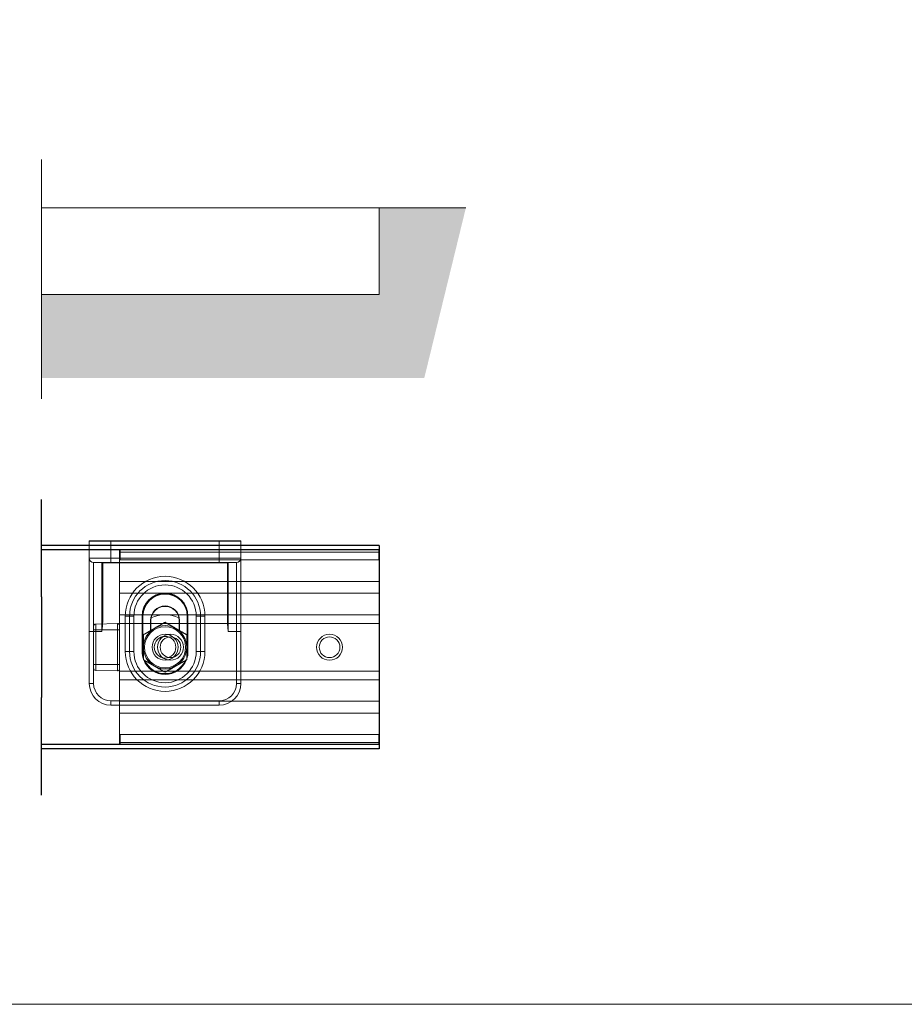
# Model space of a CAD drawing. Units: millimetres. Extents: x 732 to 1839, y 1165 to 1948.
# Drawn here: x 1430 to 1635, y 1165 to 1393 of the extents above; entities that cross this region are included whole.
import ezdxf

# ---------------------------------------------------------------- set-up
doc = ezdxf.new("R2010")
doc.units = ezdxf.units.MM
doc.header["$LTSCALE"] = 0.5
doc.layers.get('0').update_dxf_attribs({"lineweight": 0})
for name, color, linetype, lineweight in [('Border', 7, 'Continuous', 0), ('Channel', 6, 'Continuous', 0), ('Gear', 7, 'Continuous', 0), ('Hatching', 7, 'Continuous', 0)]:
    doc.layers.add(name, color=color, linetype=linetype, lineweight=lineweight)
doc.layers.add('Track', color=5, linetype='Continuous')
doc.linetypes.add('Amzigzag', pattern='A,0.0001,[136,genltshp.shx,S=0.04,R=0,X=0,Y=0],-11', length=11.0001)

# ---------------------------------------------------------------- blocks, each defined once
blk = doc.blocks.new('1-SS Bracket Top')
at = {"color": 1}
for p, q in [((-17.4, 0), (-12.5, 0)), ((-12.5, 0), (-12.5, -0.1)), ((12.5, 0), (-12.5, 0)), ((12.5, 0), (12.5, -0.1)), ((12.5, 0), (17.4, 0)), ((-12.5, -0.1), (-17.5, -0.1)), ((-17.5, -0.1), (-17.5, -4)), ((-12.5, -0.1), (12.5, -0.1)), ((-12.5, -4), (-12.5, -0.1)), ((17.5, -0.1), (12.5, -0.1)), ((12.5, -0.1), (12.5, -4)), ((17.5, -4), (17.5, -0.1)), ((-17.5, -4), (-12.5, -4)), ((-17.5, -4), (-17.5, -21)), ((12.5, -4), (-12.5, -4)), ((-12.5, -4), (-12.5, -5)), ((12.5, -4), (17.5, -4)), ((12.5, -5), (12.5, -4)), ((17.5, -21), (17.5, -4)), ((-12.5, -5), (-16.5, -5)), ((-16.5, -21), (-16.5, -5)), ((-14.6, -5), (-14.6, -21)), ((-14.5, -5.1), (-14.4, -5.1)), ((-14.5, -18.47), (-14.5, -5.1)), ((-14.4, -5.1), (-14.4, -5)), ((-14.4, -5.1), (14.4, -5.1)), ((-14.4, -18.47), (-14.4, -5.1)), ((-12.5, -5), (12.5, -5)), ((16.5, -5), (12.5, -5)), ((14.4, -5), (14.4, -5.1)), ((14.4, -5.1), (14.5, -5.1)), ((14.4, -5.1), (14.4, -18.47)), ((14.5, -5.1), (14.5, -18.47)), ((14.6, -21), (14.6, -5)), ((16.5, -5), (16.5, -21)), ((-9.2, -17.4), (-9.2, -25.6)), ((-9.2, -17.4), (-8.2, -17.4)), ((-7.2, -17.4), (-8.2, -17.4)), ((-8.2, -17.4), (-8.2, -25.6)), ((-7.2, -25.6), (-7.2, -17.4)), ((-5.3, -17.4), (-5.2, -17.4)), ((-5.3, -17.4), (-5.3, -25.6)), ((-5.1, -17.4), (-5.2, -17.4)), ((-5.2, -25.6), (-5.2, -17.4)), ((-5.1, -25.6), (-5.1, -17.4)), ((5.2, -17.4), (5.1, -17.4)), ((5.1, -17.4), (5.1, -25.6)), ((5.2, -17.4), (5.3, -17.4)), ((5.2, -17.4), (5.2, -25.6)), ((5.3, -25.6), (5.3, -17.4)), ((7.2, -17.4), (8.2, -17.4)), ((7.2, -17.4), (7.2, -25.6)), ((8.2, -17.4), (9.2, -17.4)), ((8.2, -25.6), (8.2, -17.4)), ((9.2, -25.6), (9.2, -17.4)), ((-14.5, -18.47), (-14.4, -18.47)), ((-3.35, -18.4), (-3.35, -20.76)), ((-3.25, -18.4), (-3.35, -18.4)), ((-3.25, -20.7), (-3.25, -18.4)), ((3.25, -18.4), (3.25, -20.7)), ((3.25, -18.4), (3.35, -18.4)), ((3.35, -20.76), (3.35, -18.4)), ((14.4, -18.47), (14.5, -18.47)), ((-17.5, -21), (-17.5, -33)), ((-17.5, -21), (-16.5, -21)), ((-16.5, -33), (-16.5, -21)), ((-14.6, -21), (-16.5, -21)), ((14.6, -21), (16.5, -21)), ((16.5, -21), (16.5, -33)), ((16.5, -21), (17.5, -21)), ((17.5, -33), (17.5, -21)), ((-9.2, -25.6), (-8.2, -25.6)), ((-8.2, -25.6), (-7.2, -25.6)), ((-5.3, -25.6), (-5.2, -25.6)), ((-5.1, -25.6), (-5.2, -25.6)), ((5.2, -25.6), (5.1, -25.6)), ((5.2, -25.6), (5.3, -25.6)), ((8.2, -25.6), (7.2, -25.6)), ((8.2, -25.6), (9.2, -25.6)), ((-17.5, -33), (-16.5, -33)), ((16.5, -33), (17.5, -33)), ((12.5, -37), (-12.5, -37)), ((-12.5, -38), (-12.5, -37)), ((-12.5, -38), (12.5, -38)), ((12.5, -37), (12.5, -38))]:
    blk.add_line(p, q, dxfattribs=at)
for radius in [4.75, 3, 2.5]:
    blk.add_circle((0, -24.6), radius, dxfattribs=at)
for centre, radius, start, end in [((-17.4, -0.1), 0.1, 90, 180), ((17.4, -0.1), 0.1, 0, 90), ((-16.5, -4), 1, 180, 270), ((16.5, -4), 1, 270, 0), ((-14.4, -5.1), 0.1, 90, 180), ((14.4, -5.1), 0.1, 0, 90), ((0, -17.4), 9.2, 0, 180), ((0, -17.4), 8.2, 0, 180), ((0, -17.4), 7.2, 0, 180), ((0, -17.4), 5.3, 0, 180), ((0, -17.4), 5.2, 0, 180), ((0, -17.4), 5.1, 0, 180), ((0, -18.4), 3.35, 0, 180), ((0, -18.4), 3.25, 0, 180), ((0, -24.6), 7.5, 64.769, 115.231), ((0, -24.6), 5, 120, 180), ((0, -24.6), 5, 60, 120), ((0, -24.6), 5, 0, 60), ((0, -24.6), 5, 180, 240), ((0, -24.6), 5, 300, 0), ((0, -25.6), 9.2, 180, 0), ((0, -25.6), 8.2, 180, 0), ((0, -25.6), 7.2, 180, 0), ((0, -25.6), 5.3, 180, 199.37), ((0, -25.6), 5.2, 180, 195.9424), ((0, -25.6), 5.1, 180, 191.3649), ((0, -25.6), 5.1, 348.6351, 0), ((0, -25.6), 5.2, 344.0576, 0), ((0, -25.6), 5.3, 340.63, 0), ((0, -25.6), 5.3, 201.2601, 338.7399), ((0, -25.6), 5.2, 202.6548, 337.3452), ((0, -25.6), 5.1, 204.153, 335.847), ((0, -24.6), 5, 240, 300), ((-12.5, -33), 5, 180, 270), ((-12.5, -33), 4, 180, 270), ((12.5, -33), 4, 270, 0), ((12.5, -33), 5, 270, 0)]:
    blk.add_arc(centre, radius, start, end, dxfattribs=at)
for points, knots in [([(-14.6, -5), (-14.58, -5), (-14.57, -5), (-14.54, -5.02), (-14.53, -5.03), (-14.51, -5.05), (-14.51, -5.07), (-14.5, -5.08), (-14.5, -5.09), (-14.5, -5.1)], [-0.0017832, -0.0017832, -0.0017832, -0.0017832, 0.0883371, 0.0883371, 0.1695723, 0.1695723, 0.2203443, 0.2203443, 0.2520769, 0.2520769, 0.2520769, 0.2520769]), ([(14.5, -5.1), (14.5, -5.09), (14.5, -5.08), (14.51, -5.07), (14.51, -5.05), (14.53, -5.03), (14.54, -5.02), (14.57, -5), (14.58, -5), (14.6, -5)], [0, 0, 0, 0, 0.0317325, 0.0317325, 0.0825045, 0.0825045, 0.1637398, 0.1637398, 0.2538601, 0.2538601, 0.2538601, 0.2538601]), ([(-14.5, -18.47), (-14.5, -18.57), (-14.5, -18.68), (-14.51, -18.95), (-14.51, -19.12), (-14.53, -19.56), (-14.54, -19.83), (-14.57, -20.4), (-14.58, -20.7), (-14.6, -21)], [0, 0, 0, 0, 0.0317325, 0.0317325, 0.0825045, 0.0825045, 0.1637398, 0.1637398, 0.2538601, 0.2538601, 0.2538601, 0.2538601]), ([(-14.6, -21), (-14.57, -20.7), (-14.53, -20.4), (-14.48, -19.83), (-14.45, -19.56), (-14.42, -19.13), (-14.41, -18.96), (-14.4, -18.68), (-14.4, -18.58), (-14.4, -18.47)], [-0.2538601, -0.2538601, -0.2538601, -0.2538601, -0.1637398, -0.1637398, -0.0825045, -0.0825045, -0.0317325, -0.0317325, 0, 0, 0, 0]), ([(14.4, -18.47), (14.4, -18.58), (14.4, -18.68), (14.41, -18.96), (14.42, -19.13), (14.45, -19.56), (14.48, -19.83), (14.53, -20.4), (14.57, -20.7), (14.6, -21)], [-0.2520769, -0.2520769, -0.2520769, -0.2520769, -0.2203443, -0.2203443, -0.1695723, -0.1695723, -0.0883371, -0.0883371, 0.0017832, 0.0017832, 0.0017832, 0.0017832]), ([(14.6, -21), (14.58, -20.7), (14.57, -20.4), (14.54, -19.83), (14.53, -19.56), (14.51, -19.12), (14.51, -18.95), (14.5, -18.68), (14.5, -18.57), (14.5, -18.47)], [-0.0017832, -0.0017832, -0.0017832, -0.0017832, 0.0883371, 0.0883371, 0.1695723, 0.1695723, 0.2203443, 0.2203443, 0.2520769, 0.2520769, 0.2520769, 0.2520769])]:
    blk.add_open_spline(points, degree=3, knots=knots, dxfattribs=at)
for points, weights in [([(-2.5, -20.27), (-3.66, -20.94), (-5, -21.71)], [2.03923048454, 2.03923048455, 1.89282032303]), ([(0, -18.83), (-1.34, -19.6), (-2.5, -20.27)], [1.89282032303, 2.03923048454, 2.03923048454]), ([(2.5, -20.27), (1.34, -19.6), (0, -18.83)], [2.03923048454, 2.03923048453, 1.89282032303]), ([(5, -21.71), (3.66, -20.94), (2.5, -20.27)], [1.89282032303, 2.03923048455, 2.03923048454]), ([(-5, -21.71), (-5, -23.26), (-5, -24.6)], [1.89282032303, 2.03923048453, 2.03923048454]), ([(5, -24.6), (5, -23.26), (5, -21.71)], [2.03923048454, 2.03923048453, 1.89282032302]), ([(-5, -24.6), (-5, -25.94), (-5, -27.49)], [2.03923048455, 2.03923048456, 1.89282032303]), ([(5, -27.49), (5, -25.94), (5, -24.6)], [1.89282032302, 2.03923048455, 2.03923048454]), ([(-5, -27.49), (-3.66, -28.26), (-2.5, -28.93)], [1.89282032303, 2.03923048455, 2.03923048454]), ([(-2.5, -28.93), (-1.34, -29.6), (0, -30.37)], [2.03923048454, 2.03923048453, 1.89282032303]), ([(0, -30.37), (1.34, -29.6), (2.5, -28.93)], [1.89282032303, 2.03923048454, 2.03923048454]), ([(2.5, -28.93), (3.66, -28.26), (5, -27.49)], [2.03923048454, 2.03923048455, 1.89282032303])]:
    blk.add_rational_spline(points, weights, degree=2, dxfattribs=at)
blk = doc.blocks.new('HH5-SS Stop Top')
at = {"color": 190}
for p, q in [((0, 22), (0, 22.4)), ((0.1, 22), (0, 22)), ((0, 22), (0, 20.2)), ((0.1, 22.5), (0.1, 22)), ((0.1, 22.5), (59.9, 22.5)), ((0.1, 20.2), (0.1, 22)), ((0.1, 22), (59.9, 22)), ((59.9, 22), (59.9, 22.5)), ((59.9, 22), (60, 22)), ((59.9, 22), (59.9, 20.2)), ((60, 22.4), (60, 22)), ((60, 20.2), (60, 22)), ((60, 20.2), (0, 20.2)), ((0, 15.2), (0, 20.2)), ((60, 15.2), (60, 20.2)), ((0, 15.2), (0, 12.5)), ((60, 15.2), (0, 15.2)), ((60, 15.2), (60, 12.5)), ((60, 12.5), (0, 12.5)), ((0, 12.5), (0, 7.5)), ((60, 12.5), (60, 7.5)), ((60, 7.5), (0, 7.5)), ((0, 5.5), (0, 7.5)), ((60, 5.5), (60, 7.5)), ((60, 5.5), (0, 5.5)), ((0, 5.5), (0, -5.5)), ((60, 5.5), (60, -5.5)), ((60.51, 5.49), (60.51, 4)), ((65.51, 5.36), (60.51, 5.49)), ((65.51, 4), (65.51, 5.36)), ((66, 4.86), (66, 4)), ((60.51, 4), (60, 4)), ((60.51, -4), (60.51, 4)), ((65.51, 4), (60.51, 4)), ((65.51, 4), (66, 4)), ((65.51, 4), (65.51, -4)), ((66, -4), (66, 4)), ((60.51, -4), (60, -4)), ((60.51, -4), (60.51, -5.49)), ((65.51, -4), (60.51, -4)), ((65.51, -4), (66, -4)), ((65.51, -5.36), (65.51, -4)), ((66, -4), (66, -4.86)), ((60, -5.5), (0, -5.5)), ((0, -7.5), (0, -5.5)), ((60, -7.5), (60, -5.5)), ((65.51, -5.36), (60.51, -5.49)), ((60, -7.5), (0, -7.5)), ((0, -7.5), (0, -12.5)), ((60, -7.5), (60, -12.5)), ((60, -12.5), (0, -12.5)), ((0, -12.5), (0, -15.2)), ((60, -12.5), (60, -15.2)), ((60, -15.2), (0, -15.2)), ((0, -20.2), (0, -15.2)), ((60, -20.2), (60, -15.2)), ((60, -20.2), (0, -20.2)), ((0, -20.2), (0, -22)), ((0.1, -22), (0.1, -20.2)), ((59.9, -20.2), (59.9, -22)), ((60, -22), (60, -20.2)), ((0, -22), (0.1, -22)), ((0, -22.4), (0, -22)), ((0.1, -22), (0.1, -22.5)), ((0.1, -22), (59.9, -22)), ((0.1, -22.5), (59.9, -22.5)), ((60, -22), (59.9, -22)), ((59.9, -22.5), (59.9, -22)), ((60, -22), (60, -22.4))]:
    blk.add_line(p, q, dxfattribs=at)
for centre, radius in [((11.5, 0), 3), ((11.5, 0), 2.39), ((48.25, 0), 3), ((48.25, 0), 2.39)]:
    blk.add_circle(centre, radius, dxfattribs=at)
for centre, radius, start, end in [((0.1, 22.4), 0.1, 90, 180), ((59.9, 22.4), 0.1, 0, 90), ((60.5, 4.99), 0.5, 88.5, 180), ((65.5, 4.86), 0.5, 0, 88.5), ((60.5, -4.99), 0.5, 180, 271.5), ((65.5, -4.86), 0.5, 271.5, 0), ((0.1, -22.4), 0.1, 180, 270), ((59.9, -22.4), 0.1, 270, 0)]:
    blk.add_arc(centre, radius, start, end, dxfattribs=at)

msp = doc.modelspace()

# ---------------------------------------------------------------- hatches: boundary and pattern name
at = {"layer": 'Hatching'}
h = msp.add_hatch(dxfattribs=at)
h.set_pattern_fill('AR-CONC', color=256, scale=0.1, style=0)
h.set_pattern_definition([(50, (-1e-13, -42.423), (18.21847, -1.59391), [1.905, -20.955]), (355, (-1e-13, -42.423), (-3.52428, 19.10566), [1.524, -16.764]), (100.451, (1.518, -42.556), (14.69425, 17.51167), [1.619, -17.809]), (46.1842, (-1e-13, -37.343), (27.1079, -4.20423), [2.8575, -31.4325]), (96.6356, (2.26, -37.694), (23.74042, 24.74256), [2.4285, -26.7135]), (351.184, (-1e-13, -37.343), (23.74046, 24.7425), [2.286, -25.146]), (21, (2.54, -38.613), (15.16149, -10.22655), [1.905, -20.955]), (326, (2.54, -38.613), (6.1802, 18.4188), [1.524, -16.764]), (71.4514, (3.803, -39.466), (21.34165, 8.19229), [1.619, -17.809]), (37.5, (-1e-13, -42.4235), (0.30886, 8.455504), [0, -16.5608, 0, -17.018, 0, -16.8275]), (7.5, (-1e-13, -42.4235), (6.681966, 10.018057), [0, -9.7028, 0, -16.1798, 0, -6.4135]), (327.5, (-5.664, -42.4235), (13.55906, -0.572874), [0, -6.35, 0, -19.812, 0, -26.289]), (317.5, (-8.204, -42.423), (14.81292, 2.54265), [0, -8.255, 0, -13.1572, 0, -18.669])])
h.paths.add_polyline_path([(1425.23, 1327.82), (1425.23, 1329.46), (803.99, 1329.46), (803.99, 1349.46), (783.99, 1349.46), (795.52, 1310.12), (1425.23, 1310.12)])
h.paths.add_polyline_path([(1533.31, 1349.46), (1513.31, 1349.46), (1513.31, 1329.46), (1435.23, 1329.46), (1435.23, 1327.82), (1435.23, 1310.12), (1523.7, 1310.12)])

# ---------------------------------------------------------------- linework, layer by layer
at = {"layer": 'Border', "lineweight": 0}
msp.add_lwpolyline([(1838.98, 1165.39), (1838.98, 1947.92), (732.26, 1947.92), (732.26, 1165.39)], close=True, dxfattribs=at)
at = {"layer": 'Channel', "color": 7}
for p, q in [((1435.23, 1351.09), (1435.23, 1360.65)), ((1435.23, 1305.3), (1435.23, 1327.82))]:
    msp.add_line(p, q, dxfattribs=at)
at = {"layer": 'Channel', "color": 7, "linetype": 'Amzigzag', "ltscale": 4}
msp.add_line((1435.23, 1351.09), (1435.23, 1327.82), dxfattribs=at)
at = {"layer": 'Channel'}
for p, q in [((1435.23, 1349.46), (1513.31, 1349.46)), ((1513.31, 1349.46), (1513.31, 1329.46)), ((1513.31, 1329.46), (1435.23, 1329.46))]:
    msp.add_line(p, q, dxfattribs=at)
at = {"layer": 'Hatching'}
msp.add_line((1533.31, 1349.46), (1513.31, 1349.46), dxfattribs=at)
msp.add_line((1533.31, 1349.46), (1513.31, 1349.46), dxfattribs=at)
at = {"layer": 'Track', "color": 7}
for p, q in [((1435.23, 1259.54), (1435.23, 1282.07)), ((1435.23, 1213.75), (1435.23, 1236.27))]:
    msp.add_line(p, q, dxfattribs=at)
at = {"layer": 'Track'}
for p, q in [((1513.31, 1271.41), (1435.23, 1271.41)), ((1513.31, 1270.41), (1435.23, 1270.41)), ((1513.31, 1271.41), (1513.31, 1224.41)), ((1513.31, 1225.41), (1435.23, 1225.41)), ((1513.31, 1224.41), (1435.23, 1224.41))]:
    msp.add_line(p, q, dxfattribs=at)
at = {"layer": 'Track', "color": 7, "linetype": 'Amzigzag', "ltscale": 4}
msp.add_line((1435.23, 1259.54), (1435.23, 1236.27), dxfattribs=at)

# ---------------------------------------------------------------- block references
at = {"layer": 'Gear'}
msp.add_blockref('1-SS Bracket Top', (1463.81, 1272.51), dxfattribs=at)
at = {"layer": 'Gear', "xscale": -1}
msp.add_blockref('HH5-SS Stop Top', (1513.31, 1247.91), dxfattribs=at)

doc.saveas('drawing.dxf')
